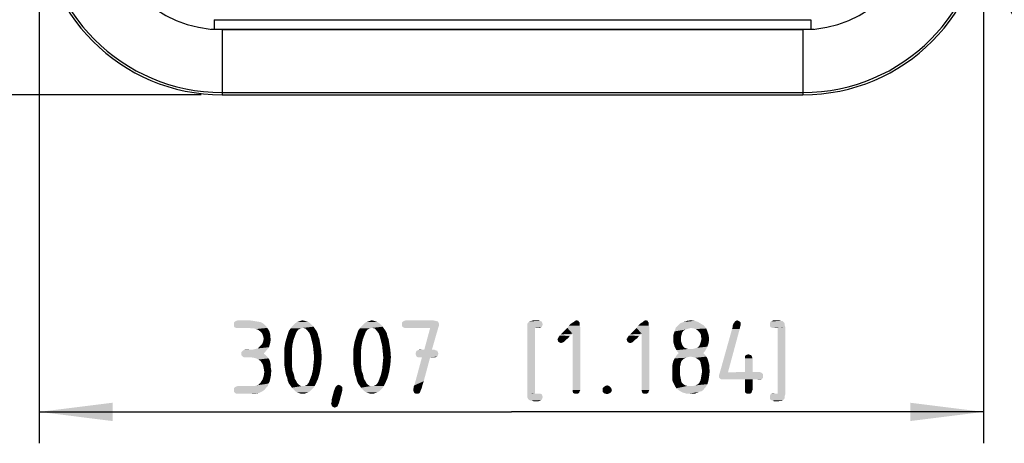
# Model space of a CAD drawing. Units: millimetres. Extents: x 0 to 594, y 0 to 420.
# Drawn here: x 246 to 293, y 117 to 137 of the extents above; entities that cross this region are included whole.
import ezdxf

# ---------------------------------------------------------------- set-up
doc = ezdxf.new("R2010")
doc.units = ezdxf.units.MM
doc.header["$LTSCALE"] = 32.67
doc.layers.get('0').update_dxf_attribs({"linetype": 'CONTINUOUS'})
doc.layers.add('_03_2D_DRAWING_DIMENSION', color=7, linetype='CONTINUOUS')
doc.styles.get("Standard").update_dxf_attribs({"font": 'isonormlt-regular.ttf'})
doc.dimstyles.new('DIMSTYLE_10', dxfattribs={"dimtxt": 3.5, "dimasz": 3.5, "dimexe": 1.5, "dimexo": 1, "dimgap": 0.875, "dimtad": 1, "dimlfac": 0.666667, "dimdsep": 46, "dimtxsty": 'STANDARD', "dimblk": '_FILLED', "dimblk1": '_FILLED', "dimblk2": '_FILLED', "dimcen": 0.09, "dimclrt": 5, "dimazin": 2, "dimtp": 0.3, "dimtm": 0.3, "dimtfac": 1, "dimtofl": 0, "dimtmove": 0, "dimatfit": 3, "dimldrblk": '_FILLED', "dimfxl": 1, "dimtolj": 1, "dimarcsym": 0})

# ---------------------------------------------------------------- blocks, each defined once
blk = doc.blocks.new('_FILLED')
at = {"color": 0, "linetype": 'BYBLOCK'}
blk.add_solid([(0, 0), (-1, 0.125), (-1, -0.125)], dxfattribs=at)
blk = doc.blocks.new('*D13')
at = {"layer": '_03_2D_DRAWING_DIMENSION', "color": 2, "linetype": 'CONTINUOUS'}
for p, q in [((247.39125, 141.375), (247.39125, 117)), ((292.49925, 141.375), (292.49925, 117)), ((247.39125, 118.5), (269.94525, 118.5)), ((292.49925, 118.5), (269.94525, 118.5))]:
    blk.add_line(p, q, dxfattribs=at)
at = {"layer": '_03_2D_DRAWING_DIMENSION', "color": 2, "linetype": 'CONTINUOUS', "xscale": 3.5, "yscale": 3.5, "zscale": 3.5, "rotation": 180}
blk.add_blockref('_FILLED', (247.39125, 118.5), dxfattribs=at)
at = {"layer": '_03_2D_DRAWING_DIMENSION', "color": 2, "linetype": 'CONTINUOUS', "xscale": 3.5, "yscale": 3.5, "zscale": 3.5}
blk.add_blockref('_FILLED', (292.49925, 118.5), dxfattribs=at)
blk = doc.blocks.new('*D14')
at = {"layer": '_03_2D_DRAWING_DIMENSION', "color": 2, "linetype": 'CONTINUOUS'}
for p, q in [((255.125, 186.24925), (230.75, 186.24925)), ((232.25, 186.24925), (232.25, 159.94525)), ((232.25, 133.64125), (232.25, 159.94525)), ((255.125, 133.64125), (230.75, 133.64125))]:
    blk.add_line(p, q, dxfattribs=at)
at = {"layer": '_03_2D_DRAWING_DIMENSION', "color": 2, "linetype": 'CONTINUOUS', "xscale": 3.5, "yscale": 3.5, "zscale": 3.5}
for p, rotation in [((232.25, 186.24925), 90), ((232.25, 133.64125), 270)]:
    blk.add_blockref('_FILLED', p, dxfattribs=dict(at, rotation=rotation))

msp = doc.modelspace()

# ---------------------------------------------------------------- linework, layer by layer
at = {"color": 9, "linetype": 'CONTINUOUS'}
for p, q in [((255.75, 137.2255), (284.25, 137.2255)), ((255.75, 137.2255), (255.75, 136.7756)), ((284.25, 137.2255), (284.25, 136.7756)), ((255.75, 136.75), (255.75, 136.7718)), ((256.125, 136.7508), (256.125, 133.6413)), ((283.875, 136.7508), (283.875, 133.6413)), ((284.25, 136.75), (284.25, 136.7718))]:
    msp.add_line(p, q, dxfattribs=at)
at = {"color": 7, "linetype": 'CONTINUOUS'}
for p, q in [((255.75, 136.7756), (284.25, 136.7756)), ((256.125, 136.7508), (283.875, 136.7508)), ((256.125, 133.7508), (283.875, 133.7508)), ((256.125, 133.6413), (283.875, 133.6413))]:
    msp.add_line(p, q, dxfattribs=at)
for centre, radius, start, end in [((256.125, 142.375), 8.7338, 180, 270), ((256.125, 142.375), 8.6242, 180, 270), ((256.125, 142.375), 5.6242, 180, 270), ((283.875, 142.375), 8.7338, 270, 360), ((283.875, 142.375), 8.6242, 270, 360), ((283.875, 142.375), 5.6242, 270, 360), ((301.125, 142.375), 8.7338, 180, 270), ((301.125, 142.375), 8.6242, 180, 270), ((255.75, 142), 5.2244, 268.43911, 270), ((284.25, 142), 5.2244, 270, 271.53937)]:
    msp.add_arc(centre, radius, start, end, dxfattribs=at)
at = {"layer": '_03_2D_DRAWING_DIMENSION', "color": 5, "linetype": 'CONTINUOUS'}
for points in [[(257.7792, 122.819), (257.9472, 122.791), (256.6873, 122.763)], [(257.7792, 122.819), (256.6873, 122.763), (256.7432, 122.819)], [(256.6873, 122.763), (257.9472, 122.791), (258.0593, 122.735)], [(257.6112, 122.847), (256.7432, 122.819), (256.7992, 122.847)], [(256.7432, 122.819), (257.6112, 122.847), (257.7792, 122.819)], [(257.4153, 122.875), (256.7992, 122.847), (256.8832, 122.875)], [(256.7992, 122.847), (257.4153, 122.875), (257.6112, 122.847)], [(260.2432, 122.791), (259.6273, 122.735), (259.7113, 122.791)], [(259.6273, 122.735), (260.2432, 122.791), (260.3272, 122.735)], [(260.1592, 122.819), (259.7113, 122.791), (259.7953, 122.819)], [(259.7113, 122.791), (260.1592, 122.819), (260.2432, 122.791)], [(260.0752, 122.847), (259.7953, 122.819), (259.8793, 122.847)], [(259.7953, 122.819), (260.0752, 122.847), (260.1592, 122.819)], [(259.8793, 122.847), (259.9633, 122.875), (260.0752, 122.847)], [(263.5473, 122.791), (262.9312, 122.735), (263.0152, 122.791)], [(262.9312, 122.735), (263.5473, 122.791), (263.6313, 122.735)], [(263.4633, 122.819), (263.0152, 122.791), (263.0992, 122.819)], [(263.0152, 122.791), (263.4633, 122.819), (263.5473, 122.791)], [(263.3793, 122.847), (263.0992, 122.819), (263.1832, 122.847)], [(263.0992, 122.819), (263.3793, 122.847), (263.4633, 122.819)], [(263.1832, 122.847), (263.2672, 122.875), (263.3793, 122.847)], [(266.4312, 122.819), (264.7233, 122.763), (264.7792, 122.819)], [(264.7233, 122.763), (266.4312, 122.819), (266.4592, 122.763)], [(266.3193, 122.847), (264.7792, 122.819), (264.8352, 122.847)], [(264.7792, 122.819), (266.3193, 122.847), (266.4312, 122.819)], [(266.1793, 122.875), (264.8352, 122.847), (264.9192, 122.875)], [(264.8352, 122.847), (266.1793, 122.875), (266.3193, 122.847)], [(270.7432, 122.763), (270.7713, 122.791), (271.3872, 122.819)], [(270.7432, 122.763), (271.3872, 122.819), (271.4153, 122.763)], [(271.3872, 122.819), (270.7713, 122.791), (270.7992, 122.819)], [(270.9112, 122.847), (271.3032, 122.847), (270.7992, 122.819)], [(270.9112, 122.847), (270.7992, 122.819), (270.8553, 122.847)], [(270.7992, 122.819), (271.3032, 122.847), (271.3872, 122.819)], [(271.2473, 122.875), (270.9112, 122.847), (270.9952, 122.875)], [(270.9112, 122.847), (271.2473, 122.875), (271.3032, 122.847)], [(273.1793, 122.791), (272.8712, 122.763), (272.9273, 122.791)], [(272.8712, 122.763), (273.1793, 122.791), (273.2072, 122.763)], [(273.1513, 122.847), (272.9273, 122.791), (272.9832, 122.847)], [(272.9273, 122.791), (273.1513, 122.847), (273.1793, 122.791)], [(272.9832, 122.847), (273.0673, 122.875), (273.1513, 122.847)], [(276.4832, 122.791), (276.1753, 122.763), (276.2312, 122.791)], [(276.1753, 122.763), (276.4832, 122.791), (276.5113, 122.763)], [(276.4552, 122.847), (276.2312, 122.791), (276.2872, 122.847)], [(276.2312, 122.791), (276.4552, 122.847), (276.4832, 122.791)], [(276.2872, 122.847), (276.3712, 122.875), (276.4552, 122.847)], [(278.8632, 122.791), (278.0233, 122.735), (278.1633, 122.791)], [(278.0233, 122.735), (278.8632, 122.791), (279.0032, 122.707)], [(278.6952, 122.847), (278.1633, 122.791), (278.3313, 122.847)], [(278.1633, 122.791), (278.6952, 122.847), (278.8632, 122.791)], [(278.3313, 122.847), (278.5272, 122.875), (278.6952, 122.847)], [(280.8512, 122.819), (280.5992, 122.763), (280.6273, 122.819)], [(280.5992, 122.763), (280.8512, 122.819), (280.9072, 122.763)], [(280.6832, 122.847), (280.7953, 122.847), (280.6273, 122.819)], [(280.6832, 122.847), (280.6273, 122.819), (280.6553, 122.847)], [(280.6273, 122.819), (280.7953, 122.847), (280.8512, 122.819)], [(280.6832, 122.847), (280.7393, 122.875), (280.7953, 122.847)], [(282.9232, 122.819), (282.9513, 122.791), (282.3073, 122.763)], [(282.9232, 122.819), (282.3073, 122.763), (282.3352, 122.819)], [(282.3073, 122.763), (282.9513, 122.791), (282.9792, 122.763)], [(282.8112, 122.847), (282.8673, 122.847), (282.3352, 122.819)], [(282.8112, 122.847), (282.3352, 122.819), (282.4192, 122.847)], [(282.3352, 122.819), (282.8673, 122.847), (282.9232, 122.819)], [(282.7273, 122.875), (282.4192, 122.847), (282.4753, 122.875)], [(282.4192, 122.847), (282.7273, 122.875), (282.8112, 122.847)], [(258.0593, 122.735), (256.6873, 122.679), (256.6873, 122.763)], [(256.6873, 122.679), (258.0593, 122.735), (258.1433, 122.679)], [(258.1433, 122.679), (256.6873, 122.595), (256.6873, 122.679)], [(256.6873, 122.595), (258.1433, 122.679), (258.2273, 122.595)], [(258.2273, 122.595), (256.7153, 122.539), (256.6873, 122.595)], [(256.7992, 122.511), (256.7153, 122.539), (258.2273, 122.595)], [(256.8832, 122.511), (256.7992, 122.511), (258.2273, 122.595)], [(257.4153, 122.511), (256.8832, 122.511), (258.2273, 122.595)], [(257.4153, 122.511), (258.2273, 122.595), (258.2833, 122.511)], [(258.2833, 122.511), (257.5272, 122.483), (257.4153, 122.511)], [(257.6673, 122.483), (257.5272, 122.483), (258.2833, 122.511)], [(257.7513, 122.455), (257.6673, 122.483), (258.2833, 122.511)], [(257.8352, 122.427), (257.7513, 122.455), (258.2833, 122.511)], [(257.8352, 122.427), (258.2833, 122.511), (258.3392, 122.427)], [(258.3392, 122.427), (257.9472, 122.343), (257.8352, 122.427)], [(257.9472, 122.343), (258.3392, 122.427), (258.3952, 122.315)], [(258.3952, 122.315), (258.0312, 122.259), (257.9472, 122.343)], [(258.0312, 122.259), (258.3952, 122.315), (258.4232, 122.203)], [(259.6832, 122.315), (259.2353, 122.119), (259.3193, 122.371)], [(259.6832, 122.315), (259.6273, 122.175), (259.2353, 122.119)], [(259.8793, 122.483), (259.7672, 122.427), (259.3193, 122.371)], [(259.8793, 122.483), (259.3193, 122.371), (259.4033, 122.483)], [(259.3193, 122.371), (259.7672, 122.427), (259.6832, 122.315)], [(260.4952, 122.567), (259.9912, 122.511), (259.4033, 122.483)], [(260.4952, 122.567), (259.4033, 122.483), (259.4592, 122.567)], [(259.4033, 122.483), (259.9912, 122.511), (259.8793, 122.483)], [(260.4112, 122.651), (259.4592, 122.567), (259.5433, 122.651)], [(259.4592, 122.567), (260.4112, 122.651), (260.4952, 122.567)], [(260.3272, 122.735), (259.5433, 122.651), (259.6273, 122.735)], [(259.5433, 122.651), (260.3272, 122.735), (260.4112, 122.651)], [(260.1033, 122.483), (259.9912, 122.511), (260.4952, 122.567)], [(260.1033, 122.483), (260.4952, 122.567), (260.5512, 122.483)], [(260.5512, 122.483), (260.1873, 122.399), (260.1033, 122.483)], [(260.1873, 122.399), (260.5512, 122.483), (260.6352, 122.371)], [(260.6352, 122.371), (260.2992, 122.259), (260.1873, 122.399)], [(260.2992, 122.259), (260.6352, 122.371), (260.6913, 122.259)], [(262.9873, 122.315), (262.5392, 122.119), (262.6232, 122.371)], [(262.9873, 122.315), (262.9312, 122.175), (262.5392, 122.119)], [(263.1832, 122.483), (263.0713, 122.427), (262.6232, 122.371)], [(263.1832, 122.483), (262.6232, 122.371), (262.7072, 122.483)], [(262.6232, 122.371), (263.0713, 122.427), (262.9873, 122.315)], [(263.7992, 122.567), (263.2953, 122.511), (262.7072, 122.483)], [(263.7992, 122.567), (262.7072, 122.483), (262.7633, 122.567)], [(262.7072, 122.483), (263.2953, 122.511), (263.1832, 122.483)], [(263.7153, 122.651), (262.7633, 122.567), (262.8472, 122.651)], [(262.7633, 122.567), (263.7153, 122.651), (263.7992, 122.567)], [(263.6313, 122.735), (262.8472, 122.651), (262.9312, 122.735)], [(262.8472, 122.651), (263.6313, 122.735), (263.7153, 122.651)], [(263.4072, 122.483), (263.2953, 122.511), (263.7992, 122.567)], [(263.4072, 122.483), (263.7992, 122.567), (263.8553, 122.483)], [(263.8553, 122.483), (263.4912, 122.399), (263.4072, 122.483)], [(263.4912, 122.399), (263.8553, 122.483), (263.9393, 122.371)], [(263.9393, 122.371), (263.6033, 122.259), (263.4912, 122.399)], [(263.6033, 122.259), (263.9393, 122.371), (263.9952, 122.259)], [(266.4592, 122.763), (266.4873, 122.707), (264.7233, 122.679)], [(266.4592, 122.763), (264.7233, 122.679), (264.7233, 122.763)], [(264.7233, 122.679), (266.4873, 122.707), (266.4873, 122.623)], [(266.4873, 122.623), (264.7233, 122.595), (264.7233, 122.679)], [(264.7792, 122.539), (264.7233, 122.595), (266.4873, 122.623)], [(264.7792, 122.539), (266.4873, 122.623), (266.4592, 122.539)], [(266.4592, 122.539), (264.8352, 122.511), (264.7792, 122.539)], [(264.9192, 122.511), (264.8352, 122.511), (266.4592, 122.539)], [(266.0673, 122.511), (264.9192, 122.511), (266.4592, 122.539)], [(265.7872, 121.475), (266.0673, 122.511), (266.4592, 122.539)], [(265.7872, 121.475), (266.4592, 122.539), (266.1513, 121.475)], [(271.4153, 122.763), (270.7153, 122.707), (270.7432, 122.763)], [(270.7153, 122.707), (271.4153, 122.763), (271.4432, 122.679)], [(271.4432, 122.679), (270.7153, 122.623), (270.7153, 122.707)], [(270.7153, 122.623), (271.4432, 122.679), (271.4153, 122.595)], [(271.4153, 122.595), (270.7153, 122.539), (270.7153, 122.623)], [(270.7153, 122.539), (271.4153, 122.595), (271.3872, 122.539)], [(270.7153, 122.539), (271.3872, 122.539), (271.0793, 122.511)], [(271.0793, 122.511), (270.7153, 119.347), (270.7153, 122.539)], [(271.0793, 122.511), (271.0793, 119.375), (270.7153, 119.347)], [(271.2473, 122.511), (271.0793, 122.511), (271.3872, 122.539)], [(271.2473, 122.511), (271.3872, 122.539), (271.3032, 122.511)], [(272.8712, 122.231), (272.3112, 122.203), (272.6193, 122.511)], [(273.2072, 122.623), (273.2353, 122.539), (272.6193, 122.511)], [(273.2072, 122.623), (272.6193, 122.511), (272.7033, 122.623)], [(272.8712, 122.231), (272.6193, 122.511), (273.2353, 122.539)], [(273.2072, 122.707), (272.7033, 122.623), (272.7872, 122.707)], [(272.7033, 122.623), (273.2072, 122.707), (273.2072, 122.623)], [(273.2072, 122.763), (272.7872, 122.707), (272.8712, 122.763)], [(272.7872, 122.707), (273.2072, 122.763), (273.2072, 122.707)], [(272.8712, 119.543), (272.8712, 122.231), (273.2353, 122.539)], [(272.8712, 119.543), (273.2353, 122.539), (273.2353, 119.543)], [(276.1753, 122.231), (275.6153, 122.203), (275.9232, 122.511)], [(276.5113, 122.623), (276.5392, 122.539), (275.9232, 122.511)], [(276.5113, 122.623), (275.9232, 122.511), (276.0072, 122.623)], [(276.1753, 122.231), (275.9232, 122.511), (276.5392, 122.539)], [(276.5113, 122.707), (276.0072, 122.623), (276.0913, 122.707)], [(276.0072, 122.623), (276.5113, 122.707), (276.5113, 122.623)], [(276.5113, 122.763), (276.0913, 122.707), (276.1753, 122.763)], [(276.0913, 122.707), (276.5113, 122.763), (276.5113, 122.707)], [(276.1753, 119.543), (276.1753, 122.231), (276.5392, 122.539)], [(276.1753, 119.543), (276.5392, 122.539), (276.5392, 119.543)], [(278.1073, 122.287), (277.6873, 122.175), (277.7432, 122.343)], [(278.5272, 122.511), (278.4153, 122.483), (277.7432, 122.343)], [(278.5272, 122.511), (277.7432, 122.343), (277.7992, 122.511)], [(278.4153, 122.483), (278.3313, 122.455), (277.7432, 122.343)], [(278.3313, 122.455), (278.2473, 122.427), (277.7432, 122.343)], [(278.2473, 122.427), (278.1633, 122.371), (277.7432, 122.343)], [(277.7432, 122.343), (278.1633, 122.371), (278.1073, 122.287)], [(279.1433, 122.623), (277.7992, 122.511), (277.9112, 122.623)], [(278.5272, 122.511), (277.7992, 122.511), (279.1433, 122.623)], [(279.0032, 122.707), (277.9112, 122.623), (278.0233, 122.735)], [(277.9112, 122.623), (279.0032, 122.707), (279.1433, 122.623)], [(278.6673, 122.483), (278.5272, 122.511), (279.1433, 122.623)], [(278.6673, 122.483), (279.1433, 122.623), (279.2552, 122.483)], [(279.2552, 122.483), (278.7513, 122.455), (278.6673, 122.483)], [(278.8352, 122.399), (278.7513, 122.455), (279.2552, 122.483)], [(278.8352, 122.399), (279.2552, 122.483), (279.3112, 122.343)], [(279.3112, 122.343), (278.9192, 122.315), (278.8352, 122.399)], [(278.9753, 122.231), (278.9192, 122.315), (279.3112, 122.343)], [(279.0032, 122.175), (278.9753, 122.231), (279.3112, 122.343)], [(279.0032, 122.175), (279.3112, 122.343), (279.3673, 122.175)], [(280.8512, 122.455), (280.2912, 120.383), (279.8992, 120.355)], [(280.8512, 122.455), (279.8992, 120.355), (280.4873, 122.455)], [(280.4873, 122.455), (280.5152, 122.539), (280.8793, 122.595)], [(280.4873, 122.455), (280.8793, 122.595), (280.8512, 122.455)], [(280.9072, 122.679), (280.9072, 122.651), (280.5152, 122.595)], [(280.9072, 122.679), (280.5152, 122.595), (280.5433, 122.679)], [(280.5152, 122.595), (280.9072, 122.651), (280.8793, 122.595)], [(280.8793, 122.595), (280.5152, 122.539), (280.5152, 122.595)], [(280.5433, 122.679), (280.5713, 122.735), (280.9072, 122.763)], [(280.5433, 122.679), (280.9072, 122.763), (280.9072, 122.679)], [(280.9072, 122.763), (280.5713, 122.735), (280.5992, 122.763)], [(282.9792, 122.763), (283.0072, 122.707), (282.3073, 122.679)], [(282.9792, 122.763), (282.3073, 122.679), (282.3073, 122.763)], [(282.3073, 122.679), (283.0072, 122.707), (283.0072, 122.623)], [(283.0072, 122.623), (282.3073, 122.595), (282.3073, 122.679)], [(282.3352, 122.539), (282.3073, 122.595), (283.0072, 122.623)], [(282.3352, 122.539), (283.0072, 122.623), (283.0353, 122.539)], [(283.0353, 122.539), (282.4192, 122.511), (282.3352, 122.539)], [(282.4753, 122.511), (282.4192, 122.511), (283.0353, 122.539)], [(282.6712, 122.511), (282.4753, 122.511), (283.0353, 122.539)], [(282.6712, 119.375), (282.6712, 122.511), (283.0353, 122.539)], [(282.6712, 119.375), (283.0353, 122.539), (283.0353, 119.347)], [(258.4232, 122.203), (258.0872, 122.119), (258.0312, 122.259)], [(258.0593, 121.783), (258.0872, 121.867), (258.4513, 121.979)], [(258.0593, 121.783), (258.4513, 121.979), (258.4232, 121.783)], [(258.0872, 122.119), (258.4232, 122.203), (258.4232, 122.091)], [(258.4232, 122.091), (258.1153, 122.007), (258.0872, 122.119)], [(258.4513, 121.979), (258.0872, 121.867), (258.1153, 122.007)], [(258.1153, 122.007), (258.4232, 122.091), (258.4513, 121.979)], [(259.4873, 121.699), (259.0953, 121.503), (259.1513, 121.839)], [(259.5433, 121.951), (259.1513, 121.839), (259.2353, 122.119)], [(259.1513, 121.839), (259.5433, 121.951), (259.4873, 121.699)], [(259.2353, 122.119), (259.6273, 122.175), (259.5433, 121.951)], [(260.6913, 122.259), (260.3553, 122.119), (260.2992, 122.259)], [(260.3553, 122.119), (260.6913, 122.259), (260.7192, 122.119)], [(260.7192, 122.119), (260.4112, 121.895), (260.3553, 122.119)], [(260.7192, 122.119), (260.7753, 121.979), (260.4112, 121.895)], [(260.4112, 121.895), (260.7753, 121.979), (260.8032, 121.811)], [(260.8032, 121.811), (260.4672, 121.671), (260.4112, 121.895)], [(262.7912, 121.699), (262.3992, 121.503), (262.4552, 121.839)], [(262.8472, 121.951), (262.4552, 121.839), (262.5392, 122.119)], [(262.4552, 121.839), (262.8472, 121.951), (262.7912, 121.699)], [(262.5392, 122.119), (262.9312, 122.175), (262.8472, 121.951)], [(263.9952, 122.259), (263.6592, 122.119), (263.6033, 122.259)], [(263.6592, 122.119), (263.9952, 122.259), (264.0233, 122.119)], [(264.0233, 122.119), (263.7153, 121.895), (263.6592, 122.119)], [(264.0233, 122.119), (264.0793, 121.979), (263.7153, 121.895)], [(263.7153, 121.895), (264.0793, 121.979), (264.1073, 121.811)], [(264.1073, 121.811), (263.7713, 121.671), (263.7153, 121.895)], [(272.6472, 122.007), (272.1433, 121.979), (272.1712, 122.007)], [(272.1433, 121.979), (272.6472, 122.007), (272.5632, 121.951)], [(272.5632, 121.951), (272.1712, 121.895), (272.1433, 121.979)], [(272.1712, 122.007), (272.1993, 122.063), (272.7312, 122.119)], [(272.1712, 122.007), (272.7312, 122.119), (272.6472, 122.007)], [(272.1712, 121.895), (272.5632, 121.951), (272.5072, 121.895)], [(272.5072, 121.895), (272.1993, 121.839), (272.1712, 121.895)], [(272.7312, 122.119), (272.1993, 122.063), (272.2552, 122.147)], [(272.1993, 121.839), (272.5072, 121.895), (272.4513, 121.839)], [(272.4513, 121.839), (272.2552, 121.811), (272.1993, 121.839)], [(272.2552, 122.147), (272.3112, 122.203), (272.8712, 122.231)], [(272.2552, 122.147), (272.8712, 122.231), (272.7312, 122.119)], [(272.2552, 121.811), (272.4513, 121.839), (272.3952, 121.811)], [(275.9513, 122.007), (275.4472, 121.979), (275.4753, 122.007)], [(275.4472, 121.979), (275.9513, 122.007), (275.8673, 121.951)], [(275.8673, 121.951), (275.4753, 121.895), (275.4472, 121.979)], [(275.4753, 122.007), (275.5032, 122.063), (276.0353, 122.119)], [(275.4753, 122.007), (276.0353, 122.119), (275.9513, 122.007)], [(275.4753, 121.895), (275.8673, 121.951), (275.8112, 121.895)], [(275.8112, 121.895), (275.5032, 121.839), (275.4753, 121.895)], [(276.0353, 122.119), (275.5032, 122.063), (275.5593, 122.147)], [(275.5032, 121.839), (275.8112, 121.895), (275.7552, 121.839)], [(275.7552, 121.839), (275.5593, 121.811), (275.5032, 121.839)], [(275.5593, 122.147), (275.6153, 122.203), (276.1753, 122.231)], [(275.5593, 122.147), (276.1753, 122.231), (276.0353, 122.119)], [(275.5593, 121.811), (275.7552, 121.839), (275.6993, 121.811)], [(278.1073, 122.287), (278.0793, 122.203), (277.6873, 122.175)], [(277.6873, 122.175), (278.0793, 122.203), (278.0512, 122.091)], [(278.0512, 122.091), (277.6873, 122.007), (277.6873, 122.175)], [(277.6873, 122.007), (278.0512, 122.091), (278.0512, 121.979)], [(278.0512, 121.979), (277.6873, 121.811), (277.6873, 122.007)], [(278.0512, 121.979), (278.0512, 121.867), (277.6873, 121.811)], [(277.6873, 121.811), (278.0512, 121.867), (278.0793, 121.783)], [(278.9753, 121.783), (279.0032, 121.867), (279.3952, 121.979)], [(278.9753, 121.783), (279.3952, 121.979), (279.3673, 121.783)], [(279.3673, 122.175), (279.0032, 122.091), (279.0032, 122.175)], [(279.0312, 122.007), (279.0032, 122.091), (279.3673, 122.175)], [(279.3952, 121.979), (279.0032, 121.867), (279.0312, 122.007)], [(279.0312, 122.007), (279.3673, 122.175), (279.3952, 121.979)], [(257.0512, 121.363), (257.1073, 121.419), (258.2552, 121.447)], [(257.0512, 121.279), (257.0512, 121.363), (258.2552, 121.447)], [(257.0512, 121.279), (258.2552, 121.447), (258.1153, 121.279)], [(258.2552, 121.447), (257.1073, 121.419), (257.1633, 121.447)], [(257.4712, 121.475), (257.6112, 121.475), (257.1633, 121.447)], [(257.4712, 121.475), (257.1633, 121.447), (257.2473, 121.475)], [(258.2552, 121.447), (257.1633, 121.447), (257.6112, 121.475)], [(257.6112, 121.475), (257.7233, 121.503), (258.3673, 121.587)], [(257.6112, 121.475), (258.3673, 121.587), (258.2552, 121.447)], [(257.7233, 121.503), (257.8352, 121.531), (258.3673, 121.587)], [(258.3673, 121.587), (257.8352, 121.531), (257.9192, 121.615)], [(257.9192, 121.615), (258.0032, 121.699), (258.4232, 121.783)], [(257.9192, 121.615), (258.4232, 121.783), (258.3673, 121.587)], [(258.4232, 121.783), (258.0032, 121.699), (258.0593, 121.783)], [(259.0953, 121.503), (259.4873, 121.699), (259.4592, 121.419)], [(259.4592, 121.419), (259.0953, 121.139), (259.0953, 121.503)], [(259.0953, 121.139), (259.4592, 121.419), (259.4592, 121.111)], [(260.4672, 121.671), (260.8032, 121.811), (260.8592, 121.475)], [(260.8592, 121.475), (260.4952, 121.391), (260.4672, 121.671)], [(260.4952, 121.391), (260.8592, 121.475), (260.8872, 121.111)], [(260.8872, 121.111), (260.5233, 121.083), (260.4952, 121.391)], [(262.3992, 121.503), (262.7912, 121.699), (262.7633, 121.419)], [(262.7633, 121.419), (262.3992, 121.139), (262.3992, 121.503)], [(262.3992, 121.139), (262.7633, 121.419), (262.7633, 121.111)], [(263.7713, 121.671), (264.1073, 121.811), (264.1633, 121.475)], [(264.1633, 121.475), (263.7992, 121.391), (263.7713, 121.671)], [(263.7992, 121.391), (264.1633, 121.475), (264.1913, 121.111)], [(264.1913, 121.111), (263.8272, 121.083), (263.7992, 121.391)], [(266.4312, 121.363), (265.3673, 121.279), (265.3952, 121.363)], [(265.3673, 121.279), (266.4312, 121.363), (266.4592, 121.279)], [(266.4033, 121.419), (265.3952, 121.363), (265.4232, 121.419)], [(265.3952, 121.363), (266.4033, 121.419), (266.4312, 121.363)], [(266.3193, 121.447), (265.4232, 121.419), (265.4792, 121.447)], [(265.4232, 121.419), (266.3193, 121.447), (266.4033, 121.419)], [(266.1513, 121.475), (266.2633, 121.475), (265.4792, 121.447)], [(265.7872, 121.475), (266.1513, 121.475), (265.4792, 121.447)], [(265.7872, 121.475), (265.4792, 121.447), (265.5632, 121.475)], [(265.4792, 121.447), (266.2633, 121.475), (266.3193, 121.447)], [(272.3952, 121.811), (272.3112, 121.783), (272.2552, 121.811)], [(275.6993, 121.811), (275.6153, 121.783), (275.5593, 121.811)], [(278.0793, 121.783), (277.7432, 121.615), (277.6873, 121.811)], [(278.0793, 121.783), (278.1073, 121.699), (277.7432, 121.615)], [(277.7432, 121.615), (278.1073, 121.699), (278.1633, 121.615)], [(278.1633, 121.615), (277.8272, 121.447), (277.7432, 121.615)], [(278.1633, 121.615), (278.2192, 121.559), (277.8272, 121.447)], [(278.2192, 121.559), (278.3032, 121.531), (277.8272, 121.447)], [(278.3032, 121.531), (278.3872, 121.503), (277.8272, 121.447)], [(278.4993, 121.503), (278.6112, 121.503), (277.8272, 121.447)], [(278.3872, 121.503), (278.4993, 121.503), (277.8272, 121.447)], [(279.2273, 121.447), (277.8272, 121.447), (278.6112, 121.503)], [(279.2273, 121.447), (277.9393, 121.307), (277.8272, 121.447)], [(277.9393, 121.307), (279.2273, 121.447), (279.1153, 121.307)], [(278.6112, 121.503), (278.7233, 121.531), (279.3112, 121.615)], [(278.6112, 121.503), (279.3112, 121.615), (279.2273, 121.447)], [(278.7233, 121.531), (278.8073, 121.559), (279.3112, 121.615)], [(279.3112, 121.615), (278.8073, 121.559), (278.8913, 121.615)], [(278.8913, 121.615), (278.9472, 121.699), (279.3673, 121.783)], [(278.8913, 121.615), (279.3673, 121.783), (279.3112, 121.615)], [(279.3673, 121.783), (278.9472, 121.699), (278.9753, 121.783)], [(258.1153, 121.279), (258.1993, 121.223), (257.0512, 121.195)], [(258.1153, 121.279), (257.0512, 121.195), (257.0512, 121.279)], [(257.1073, 121.139), (257.0512, 121.195), (258.1993, 121.223)], [(257.1073, 121.139), (258.1993, 121.223), (258.2833, 121.139)], [(258.2833, 121.139), (257.1633, 121.111), (257.1073, 121.139)], [(257.2473, 121.111), (257.1633, 121.111), (258.2833, 121.139)], [(257.4712, 121.111), (257.2473, 121.111), (258.2833, 121.139)], [(257.6393, 121.083), (257.4712, 121.111), (258.2833, 121.139)], [(257.7513, 121.055), (257.6393, 121.083), (258.2833, 121.139)], [(257.7513, 121.055), (258.2833, 121.139), (258.3392, 121.055)], [(258.3392, 121.055), (257.8632, 120.999), (257.7513, 121.055)], [(257.8632, 120.999), (258.3392, 121.055), (258.3952, 120.971)], [(258.3952, 120.971), (257.9753, 120.915), (257.8632, 120.999)], [(257.9753, 120.915), (258.3952, 120.971), (258.4232, 120.859)], [(258.4232, 120.859), (258.0312, 120.831), (257.9753, 120.915)], [(259.4592, 121.111), (259.0953, 120.775), (259.0953, 121.139)], [(259.0953, 120.775), (259.4592, 121.111), (259.4592, 120.775)], [(260.4952, 120.803), (260.5233, 121.083), (260.8872, 121.111)], [(260.4952, 120.803), (260.8872, 121.111), (260.8592, 120.747)], [(262.7633, 121.111), (262.3992, 120.775), (262.3992, 121.139)], [(262.3992, 120.775), (262.7633, 121.111), (262.7633, 120.775)], [(263.7992, 120.803), (263.8272, 121.083), (264.1913, 121.111)], [(263.7992, 120.803), (264.1913, 121.111), (264.1633, 120.747)], [(266.0673, 121.111), (265.7593, 119.963), (265.3112, 119.767)], [(266.0673, 121.111), (265.3112, 119.767), (265.6753, 121.111)], [(266.4592, 121.279), (265.3952, 121.195), (265.3673, 121.279)], [(265.3952, 121.195), (266.4592, 121.279), (266.4312, 121.195)], [(266.4312, 121.195), (265.4232, 121.139), (265.3952, 121.195)], [(265.4232, 121.139), (266.4312, 121.195), (266.4033, 121.139)], [(266.4033, 121.139), (265.4792, 121.111), (265.4232, 121.139)], [(265.5632, 121.111), (265.4792, 121.111), (266.4033, 121.139)], [(265.6753, 121.111), (265.5632, 121.111), (266.4033, 121.139)], [(266.0673, 121.111), (265.6753, 121.111), (266.4033, 121.139)], [(266.2633, 121.111), (266.0673, 121.111), (266.4033, 121.139)], [(266.2633, 121.111), (266.4033, 121.139), (266.3193, 121.111)], [(278.0512, 120.887), (277.6592, 120.831), (277.6873, 120.943)], [(277.6592, 120.831), (278.0512, 120.887), (278.0233, 120.747)], [(278.1633, 121.027), (277.6873, 120.943), (277.7432, 121.055)], [(278.1633, 121.027), (278.1073, 120.971), (277.6873, 120.943)], [(277.6873, 120.943), (278.1073, 120.971), (278.0512, 120.887)], [(278.4993, 121.139), (278.3592, 121.111), (277.7432, 121.055)], [(278.4993, 121.139), (277.7432, 121.055), (277.7992, 121.139)], [(278.3592, 121.111), (278.2753, 121.083), (277.7432, 121.055)], [(277.7432, 121.055), (278.2753, 121.083), (278.1633, 121.027)], [(279.1993, 121.223), (277.7992, 121.139), (277.8553, 121.223)], [(278.4993, 121.139), (277.7992, 121.139), (279.1993, 121.223)], [(279.1153, 121.307), (277.8553, 121.223), (277.9393, 121.307)], [(277.8553, 121.223), (279.1153, 121.307), (279.1993, 121.223)], [(278.4993, 121.139), (279.1993, 121.223), (279.2552, 121.139)], [(279.2552, 121.139), (278.6393, 121.111), (278.4993, 121.139)], [(278.7513, 121.083), (278.6393, 121.111), (279.2552, 121.139)], [(278.7513, 121.083), (279.2552, 121.139), (279.3112, 121.055)], [(279.3112, 121.055), (278.8352, 121.027), (278.7513, 121.083)], [(278.9192, 120.971), (278.8352, 121.027), (279.3112, 121.055)], [(278.9192, 120.971), (279.3112, 121.055), (279.3392, 120.971)], [(279.3392, 120.971), (278.9753, 120.887), (278.9192, 120.971)], [(278.9753, 120.887), (279.3392, 120.971), (279.3673, 120.859)], [(279.3673, 120.859), (279.0032, 120.747), (278.9753, 120.887)], [(281.4112, 121.195), (281.1033, 121.139), (281.1313, 121.195)], [(281.1033, 121.139), (281.4112, 121.195), (281.4393, 121.139)], [(281.4393, 121.139), (281.1033, 121.055), (281.1033, 121.139)], [(281.1033, 121.055), (281.4393, 121.139), (281.4672, 121.055)], [(281.4672, 121.055), (281.1033, 120.411), (281.1033, 121.055)], [(281.1033, 120.411), (281.4672, 121.055), (281.4672, 120.411)], [(281.3553, 121.223), (281.1313, 121.195), (281.1873, 121.223)], [(281.1313, 121.195), (281.3553, 121.223), (281.4112, 121.195)], [(281.1873, 121.223), (281.2713, 121.251), (281.3553, 121.223)], [(258.0312, 120.831), (258.4232, 120.859), (258.4513, 120.747)], [(258.4513, 120.747), (258.0872, 120.719), (258.0312, 120.831)], [(258.0872, 120.719), (258.4513, 120.747), (258.4513, 120.607)], [(258.4513, 120.607), (258.1153, 120.579), (258.0872, 120.719)], [(258.1153, 120.579), (258.4513, 120.607), (258.4792, 120.467)], [(258.4792, 120.467), (258.1433, 120.411), (258.1153, 120.579)], [(258.1153, 120.215), (258.1433, 120.411), (258.4792, 120.467)], [(258.1153, 120.215), (258.4792, 120.467), (258.4513, 120.187)], [(259.4592, 120.775), (259.1513, 120.411), (259.0953, 120.775)], [(259.4592, 120.775), (259.4873, 120.467), (259.1513, 120.411)], [(259.1513, 120.411), (259.4873, 120.467), (259.5433, 120.327)], [(260.8032, 120.411), (260.4112, 120.271), (260.4672, 120.523)], [(260.8592, 120.747), (260.4672, 120.523), (260.4952, 120.803)], [(260.4672, 120.523), (260.8592, 120.747), (260.8032, 120.411)], [(262.7633, 120.775), (262.4552, 120.411), (262.3992, 120.775)], [(262.7633, 120.775), (262.7912, 120.467), (262.4552, 120.411)], [(262.4552, 120.411), (262.7912, 120.467), (262.8472, 120.327)], [(264.1073, 120.411), (263.7153, 120.271), (263.7713, 120.523)], [(264.1633, 120.747), (263.7713, 120.523), (263.7992, 120.803)], [(263.7713, 120.523), (264.1633, 120.747), (264.1073, 120.411)], [(278.0233, 120.747), (277.6313, 120.691), (277.6592, 120.831)], [(277.6313, 120.691), (278.0233, 120.747), (277.9952, 120.635)], [(277.9952, 120.635), (277.6313, 120.551), (277.6313, 120.691)], [(277.6313, 120.551), (277.9952, 120.635), (277.9952, 120.467)], [(277.9952, 120.467), (277.6313, 120.355), (277.6313, 120.551)], [(277.6313, 120.355), (277.9952, 120.467), (277.9952, 120.299)], [(279.0032, 120.747), (279.3673, 120.859), (279.3952, 120.747)], [(279.3952, 120.747), (279.0312, 120.607), (279.0032, 120.747)], [(279.0312, 120.607), (279.3952, 120.747), (279.3952, 120.607)], [(279.3952, 120.607), (279.0593, 120.439), (279.0312, 120.607)], [(279.0312, 120.271), (279.0593, 120.439), (279.4232, 120.467)], [(279.0312, 120.271), (279.4232, 120.467), (279.3952, 120.215)], [(279.3952, 120.607), (279.4232, 120.467), (279.0593, 120.439)], [(258.3952, 119.935), (257.9753, 119.907), (258.0032, 119.963)], [(258.0032, 119.963), (258.0593, 120.047), (258.4513, 120.187)], [(258.0032, 119.963), (258.4513, 120.187), (258.3952, 119.935)], [(258.4513, 120.187), (258.0593, 120.047), (258.1153, 120.215)], [(259.5433, 120.327), (259.1793, 120.271), (259.1513, 120.411)], [(259.1793, 120.271), (259.5433, 120.327), (259.5713, 120.215)], [(259.5713, 120.215), (259.2353, 120.131), (259.1793, 120.271)], [(259.2353, 120.131), (259.5713, 120.215), (259.5992, 120.075)], [(259.5992, 120.075), (259.2633, 119.991), (259.2353, 120.131)], [(259.2633, 119.991), (259.5992, 120.075), (259.6553, 119.991)], [(259.6553, 119.991), (259.3193, 119.851), (259.2633, 119.991)], [(259.6553, 119.991), (259.7113, 119.879), (259.3193, 119.851)], [(260.2713, 119.907), (260.3272, 120.047), (260.7192, 120.103)], [(260.2713, 119.907), (260.7192, 120.103), (260.6073, 119.851)], [(260.7192, 120.103), (260.3272, 120.047), (260.4112, 120.271)], [(260.4112, 120.271), (260.8032, 120.411), (260.7192, 120.103)], [(262.8472, 120.327), (262.4832, 120.271), (262.4552, 120.411)], [(262.4832, 120.271), (262.8472, 120.327), (262.8752, 120.215)], [(262.8752, 120.215), (262.5392, 120.131), (262.4832, 120.271)], [(262.5392, 120.131), (262.8752, 120.215), (262.9033, 120.075)], [(262.9033, 120.075), (262.5673, 119.991), (262.5392, 120.131)], [(262.5673, 119.991), (262.9033, 120.075), (262.9592, 119.991)], [(262.9592, 119.991), (262.6232, 119.851), (262.5673, 119.991)], [(262.9592, 119.991), (263.0152, 119.879), (262.6232, 119.851)], [(263.5752, 119.907), (263.6313, 120.047), (264.0233, 120.103)], [(263.5752, 119.907), (264.0233, 120.103), (263.9112, 119.851)], [(264.0233, 120.103), (263.6313, 120.047), (263.7153, 120.271)], [(263.7153, 120.271), (264.1073, 120.411), (264.0233, 120.103)], [(265.7593, 119.963), (265.7033, 119.795), (265.3112, 119.767)], [(277.9952, 120.299), (277.6313, 120.243), (277.6313, 120.355)], [(277.6313, 120.243), (277.9952, 120.299), (278.0233, 120.159)], [(278.0233, 120.159), (277.6313, 120.131), (277.6313, 120.243)], [(277.6313, 120.019), (277.6313, 120.131), (278.0233, 120.159)], [(277.6313, 120.019), (278.0233, 120.159), (278.0512, 120.019)], [(278.0512, 120.019), (277.6592, 119.935), (277.6313, 120.019)], [(277.6592, 119.935), (278.0512, 120.019), (278.0793, 119.907)], [(278.8632, 119.823), (278.9192, 119.879), (279.3673, 120.019)], [(278.8632, 119.823), (279.3673, 120.019), (279.3112, 119.823)], [(278.9192, 119.879), (278.9753, 119.991), (279.3673, 120.019)], [(279.3673, 120.019), (278.9753, 119.991), (279.0032, 120.103)], [(279.3952, 120.215), (279.0032, 120.103), (279.0312, 120.271)], [(279.0032, 120.103), (279.3952, 120.215), (279.3673, 120.019)], [(281.9153, 120.355), (281.9712, 120.299), (279.8712, 120.271)], [(281.9153, 120.355), (279.8712, 120.271), (279.8992, 120.355)], [(279.8712, 120.215), (279.8712, 120.271), (281.9712, 120.299)], [(279.8712, 120.215), (281.9712, 120.299), (281.9712, 120.215)], [(281.9712, 120.215), (279.8712, 120.131), (279.8712, 120.215)], [(279.8712, 120.131), (281.9712, 120.215), (281.9712, 120.131)], [(281.9712, 120.131), (279.9273, 120.075), (279.8712, 120.131)], [(280.2912, 120.383), (281.8592, 120.383), (279.8992, 120.355)], [(279.8992, 120.355), (281.8592, 120.383), (281.9153, 120.355)], [(279.9273, 120.075), (281.9712, 120.131), (281.9153, 120.075)], [(281.9153, 120.075), (280.0113, 120.047), (279.9273, 120.075)], [(280.1232, 120.047), (280.0113, 120.047), (281.9153, 120.075)], [(281.1033, 120.047), (280.1232, 120.047), (281.9153, 120.075)], [(281.4672, 120.411), (281.7753, 120.411), (280.2912, 120.383)], [(281.4672, 120.411), (280.2912, 120.383), (281.1033, 120.411)], [(280.2912, 120.383), (281.7753, 120.411), (281.8592, 120.383)], [(281.4672, 120.047), (281.1033, 120.047), (281.9153, 120.075)], [(281.4672, 120.047), (281.1033, 119.543), (281.1033, 120.047)], [(281.1033, 119.543), (281.4672, 120.047), (281.4672, 119.543)], [(281.7753, 120.047), (281.4672, 120.047), (281.9153, 120.075)], [(281.7753, 120.047), (281.9153, 120.075), (281.8592, 120.047)], [(258.2273, 119.655), (256.6873, 119.627), (256.7432, 119.683)], [(256.6873, 119.627), (258.2273, 119.655), (258.1712, 119.571)], [(258.1712, 119.571), (256.6873, 119.543), (256.6873, 119.627)], [(256.6873, 119.543), (258.1712, 119.571), (258.0593, 119.487)], [(258.0593, 119.487), (256.6873, 119.459), (256.6873, 119.543)], [(256.7432, 119.403), (256.6873, 119.459), (258.0593, 119.487)], [(256.7432, 119.683), (256.7992, 119.711), (258.3112, 119.739)], [(256.7432, 119.683), (258.3112, 119.739), (258.2273, 119.655)], [(256.7432, 119.403), (258.0593, 119.487), (257.8913, 119.403)], [(257.6952, 119.739), (258.3112, 119.739), (256.7992, 119.711)], [(257.5833, 119.739), (257.6952, 119.739), (256.7992, 119.711)], [(257.4432, 119.739), (257.5833, 119.739), (256.7992, 119.711)], [(257.4432, 119.739), (256.7992, 119.711), (256.8832, 119.739)], [(257.6952, 119.739), (257.7792, 119.767), (258.3392, 119.851)], [(257.6952, 119.739), (258.3392, 119.851), (258.3112, 119.739)], [(257.7792, 119.767), (257.8632, 119.795), (258.3392, 119.851)], [(258.3392, 119.851), (257.8632, 119.795), (257.9192, 119.851)], [(257.9192, 119.851), (257.9753, 119.907), (258.3952, 119.935)], [(257.9192, 119.851), (258.3952, 119.935), (258.3392, 119.851)], [(259.3193, 119.851), (259.7113, 119.879), (259.7953, 119.795)], [(259.7953, 119.795), (259.4033, 119.739), (259.3193, 119.851)], [(259.4033, 119.739), (259.7953, 119.795), (259.8793, 119.739)], [(259.8793, 119.739), (259.4592, 119.655), (259.4033, 119.739)], [(260.0752, 119.739), (260.5512, 119.739), (259.4592, 119.655)], [(259.9633, 119.739), (260.0752, 119.739), (259.4592, 119.655)], [(259.8793, 119.739), (259.9633, 119.739), (259.4592, 119.655)], [(259.4592, 119.655), (260.5512, 119.739), (260.4952, 119.655)], [(260.4952, 119.655), (259.5433, 119.571), (259.4592, 119.655)], [(259.5433, 119.571), (260.4952, 119.655), (260.4112, 119.571)], [(260.4112, 119.571), (259.6273, 119.487), (259.5433, 119.571)], [(259.6273, 119.487), (260.4112, 119.571), (260.3272, 119.487)], [(260.3272, 119.487), (259.7113, 119.431), (259.6273, 119.487)], [(259.7113, 119.431), (260.3272, 119.487), (260.2432, 119.431)], [(260.0752, 119.739), (260.1873, 119.795), (260.6073, 119.851)], [(260.0752, 119.739), (260.6073, 119.851), (260.5512, 119.739)], [(260.6073, 119.851), (260.1873, 119.795), (260.2713, 119.907)], [(261.8673, 119.515), (261.8392, 119.403), (261.3632, 119.095)], [(261.8673, 119.515), (261.3632, 119.095), (261.4753, 119.515)], [(261.8673, 119.599), (261.4753, 119.515), (261.5312, 119.655)], [(261.8673, 119.599), (261.8673, 119.571), (261.4753, 119.515)], [(261.4753, 119.515), (261.8673, 119.571), (261.8673, 119.515)], [(261.8673, 119.683), (261.5312, 119.655), (261.5593, 119.711)], [(261.5312, 119.655), (261.8673, 119.683), (261.8673, 119.599)], [(261.7552, 119.767), (261.8112, 119.739), (261.5593, 119.711)], [(261.7552, 119.767), (261.5593, 119.711), (261.6153, 119.767)], [(261.5593, 119.711), (261.8112, 119.739), (261.8673, 119.683)], [(261.6153, 119.767), (261.6993, 119.795), (261.7552, 119.767)], [(262.6232, 119.851), (263.0152, 119.879), (263.0992, 119.795)], [(263.0992, 119.795), (262.7072, 119.739), (262.6232, 119.851)], [(262.7072, 119.739), (263.0992, 119.795), (263.1832, 119.739)], [(263.1832, 119.739), (262.7633, 119.655), (262.7072, 119.739)], [(263.3793, 119.739), (263.8553, 119.739), (262.7633, 119.655)], [(263.2672, 119.739), (263.3793, 119.739), (262.7633, 119.655)], [(263.1832, 119.739), (263.2672, 119.739), (262.7633, 119.655)], [(262.7633, 119.655), (263.8553, 119.739), (263.7992, 119.655)], [(263.7992, 119.655), (262.8472, 119.571), (262.7633, 119.655)], [(262.8472, 119.571), (263.7992, 119.655), (263.7153, 119.571)], [(263.7153, 119.571), (262.9312, 119.487), (262.8472, 119.571)], [(262.9312, 119.487), (263.7153, 119.571), (263.6313, 119.487)], [(263.6313, 119.487), (263.0152, 119.431), (262.9312, 119.487)], [(263.0152, 119.431), (263.6313, 119.487), (263.5473, 119.431)], [(263.3793, 119.739), (263.4912, 119.795), (263.9112, 119.851)], [(263.3793, 119.739), (263.9112, 119.851), (263.8553, 119.739)], [(263.9112, 119.851), (263.4912, 119.795), (263.5752, 119.907)], [(265.2552, 119.599), (265.2833, 119.655), (265.6753, 119.683)], [(265.2552, 119.599), (265.6753, 119.683), (265.6472, 119.599)], [(265.6472, 119.599), (265.2552, 119.543), (265.2552, 119.599)], [(265.2552, 119.543), (265.6472, 119.599), (265.6193, 119.543)], [(265.6193, 119.543), (265.2833, 119.459), (265.2552, 119.543)], [(265.2833, 119.711), (265.3112, 119.767), (265.7033, 119.795)], [(265.2833, 119.711), (265.7033, 119.795), (265.6753, 119.683)], [(265.6753, 119.683), (265.2833, 119.655), (265.2833, 119.711)], [(265.2833, 119.459), (265.6193, 119.543), (265.5913, 119.459)], [(273.2353, 119.543), (272.8712, 119.487), (272.8712, 119.543)], [(272.8712, 119.487), (273.2353, 119.543), (273.2072, 119.487)], [(273.2072, 119.487), (272.8992, 119.403), (272.8712, 119.487)], [(272.8992, 119.403), (273.2072, 119.487), (273.1793, 119.403)], [(274.6633, 119.683), (274.2992, 119.627), (274.3553, 119.683)], [(274.2992, 119.627), (274.6633, 119.683), (274.7192, 119.627)], [(274.7192, 119.627), (274.2992, 119.543), (274.2992, 119.627)], [(274.2992, 119.543), (274.7192, 119.627), (274.7473, 119.543)], [(274.7473, 119.543), (274.2992, 119.459), (274.2992, 119.543)], [(274.2992, 119.459), (274.7473, 119.543), (274.7192, 119.459)], [(274.6073, 119.739), (274.3553, 119.683), (274.4393, 119.739)], [(274.3553, 119.683), (274.6073, 119.739), (274.6633, 119.683)], [(274.4393, 119.739), (274.5233, 119.767), (274.6073, 119.739)], [(276.5392, 119.543), (276.1753, 119.487), (276.1753, 119.543)], [(276.1753, 119.487), (276.5392, 119.543), (276.5113, 119.487)], [(276.5113, 119.487), (276.2033, 119.403), (276.1753, 119.487)], [(276.2033, 119.403), (276.5113, 119.487), (276.4832, 119.403)], [(278.0793, 119.907), (277.7432, 119.767), (277.6592, 119.935)], [(278.0793, 119.907), (278.1633, 119.823), (277.7432, 119.767)], [(277.7432, 119.767), (278.1633, 119.823), (278.2473, 119.767)], [(278.2473, 119.767), (277.8272, 119.627), (277.7432, 119.767)], [(278.2473, 119.767), (278.3592, 119.739), (277.8272, 119.627)], [(278.6393, 119.739), (279.2273, 119.683), (277.8272, 119.627)], [(278.4993, 119.739), (278.6393, 119.739), (277.8272, 119.627)], [(278.3592, 119.739), (278.4993, 119.739), (277.8272, 119.627)], [(277.8272, 119.627), (279.2273, 119.683), (279.1712, 119.627)], [(279.1712, 119.627), (277.9672, 119.515), (277.8272, 119.627)], [(279.1712, 119.627), (279.1153, 119.543), (277.9672, 119.515)], [(277.9672, 119.515), (279.1153, 119.543), (279.0312, 119.487)], [(279.0312, 119.487), (278.1073, 119.431), (277.9672, 119.515)], [(279.0312, 119.487), (278.9192, 119.459), (278.1073, 119.431)], [(278.6393, 119.739), (278.7513, 119.767), (279.3112, 119.823)], [(278.6393, 119.739), (279.3112, 119.823), (279.2273, 119.683)], [(279.3112, 119.823), (278.7513, 119.767), (278.8632, 119.823)], [(281.4672, 119.543), (281.1033, 119.487), (281.1033, 119.543)], [(281.1033, 119.487), (281.4672, 119.543), (281.4393, 119.487)], [(281.4393, 119.487), (281.1313, 119.403), (281.1033, 119.487)], [(281.1313, 119.403), (281.4393, 119.487), (281.4112, 119.403)], [(257.8913, 119.403), (256.7992, 119.375), (256.7432, 119.403)], [(256.8832, 119.375), (256.7992, 119.375), (257.8913, 119.403)], [(257.5272, 119.375), (256.8832, 119.375), (257.8913, 119.403)], [(257.5272, 119.375), (257.8913, 119.403), (257.7233, 119.375)], [(260.2432, 119.431), (259.7953, 119.403), (259.7113, 119.431)], [(259.7953, 119.403), (260.2432, 119.431), (260.1592, 119.403)], [(260.1592, 119.403), (259.8793, 119.375), (259.7953, 119.403)], [(259.9633, 119.375), (259.8793, 119.375), (260.1592, 119.403)], [(259.9633, 119.375), (260.1592, 119.403), (260.0752, 119.375)], [(261.3632, 119.039), (261.3632, 119.095), (261.8392, 119.403)], [(261.3632, 118.983), (261.3632, 119.039), (261.8392, 119.403)], [(261.3632, 118.983), (261.8392, 119.403), (261.7273, 118.983)], [(263.5473, 119.431), (263.0992, 119.403), (263.0152, 119.431)], [(263.0992, 119.403), (263.5473, 119.431), (263.4633, 119.403)], [(263.4633, 119.403), (263.1832, 119.375), (263.0992, 119.403)], [(263.2672, 119.375), (263.1832, 119.375), (263.4633, 119.403)], [(263.2672, 119.375), (263.4633, 119.403), (263.3793, 119.375)], [(265.5913, 119.459), (265.3112, 119.403), (265.2833, 119.459)], [(265.3112, 119.403), (265.5913, 119.459), (265.5632, 119.403)], [(265.5632, 119.403), (265.3673, 119.375), (265.3112, 119.403)], [(265.4232, 119.375), (265.3673, 119.375), (265.5632, 119.403)], [(265.4232, 119.375), (265.5632, 119.403), (265.5072, 119.375)], [(271.2473, 119.375), (271.3032, 119.375), (270.7153, 119.347)], [(271.0793, 119.375), (271.2473, 119.375), (270.7153, 119.347)], [(270.7153, 119.347), (271.3032, 119.375), (271.3872, 119.347)], [(271.3872, 119.347), (271.4153, 119.291), (270.7153, 119.263)], [(271.3872, 119.347), (270.7153, 119.263), (270.7153, 119.347)], [(270.7153, 119.263), (271.4153, 119.291), (271.4432, 119.207)], [(271.4432, 119.207), (270.7153, 119.179), (270.7153, 119.263)], [(270.7432, 119.123), (270.7153, 119.179), (271.4432, 119.207)], [(270.7432, 119.123), (271.4432, 119.207), (271.4153, 119.123)], [(271.4153, 119.123), (270.7713, 119.095), (270.7432, 119.123)], [(270.7992, 119.067), (270.7713, 119.095), (271.4153, 119.123)], [(270.7992, 119.067), (271.4153, 119.123), (271.3872, 119.067)], [(271.3872, 119.067), (270.8553, 119.039), (270.7992, 119.067)], [(270.9112, 119.039), (270.8553, 119.039), (271.3872, 119.067)], [(270.9112, 119.039), (271.3872, 119.067), (271.3032, 119.039)], [(271.3032, 119.039), (270.9952, 119.011), (270.9112, 119.039)], [(270.9952, 119.011), (271.3032, 119.039), (271.2473, 119.011)], [(273.1793, 119.403), (272.9552, 119.375), (272.8992, 119.403)], [(273.0392, 119.375), (272.9552, 119.375), (273.1793, 119.403)], [(273.0392, 119.375), (273.1793, 119.403), (273.1232, 119.375)], [(274.7192, 119.459), (274.3553, 119.403), (274.2992, 119.459)], [(274.3553, 119.403), (274.7192, 119.459), (274.6633, 119.403)], [(274.6633, 119.403), (274.4112, 119.375), (274.3553, 119.403)], [(274.4112, 119.375), (274.6633, 119.403), (274.6073, 119.375)], [(274.6073, 119.375), (274.5233, 119.347), (274.4112, 119.375)], [(276.4832, 119.403), (276.2593, 119.375), (276.2033, 119.403)], [(276.3433, 119.375), (276.2593, 119.375), (276.4832, 119.403)], [(276.3433, 119.375), (276.4832, 119.403), (276.4273, 119.375)], [(278.3032, 119.375), (278.1073, 119.431), (278.9192, 119.459)], [(278.4712, 119.375), (278.3032, 119.375), (278.9192, 119.459)], [(278.4712, 119.375), (278.9192, 119.459), (278.7233, 119.375)], [(281.4112, 119.403), (281.1873, 119.375), (281.1313, 119.403)], [(281.2713, 119.375), (281.1873, 119.375), (281.4112, 119.403)], [(281.2713, 119.375), (281.4112, 119.403), (281.3553, 119.375)], [(283.0353, 119.347), (282.3073, 119.291), (282.3352, 119.347)], [(282.3073, 119.291), (283.0353, 119.347), (283.0072, 119.263)], [(283.0072, 119.263), (282.3073, 119.207), (282.3073, 119.291)], [(282.3073, 119.207), (283.0072, 119.263), (283.0072, 119.179)], [(283.0072, 119.179), (282.3073, 119.123), (282.3073, 119.207)], [(282.3073, 119.123), (283.0072, 119.179), (282.9792, 119.123)], [(282.9792, 119.123), (282.3352, 119.067), (282.3073, 119.123)], [(282.4753, 119.375), (282.6712, 119.375), (282.3352, 119.347)], [(282.4753, 119.375), (282.3352, 119.347), (282.4192, 119.375)], [(283.0353, 119.347), (282.3352, 119.347), (282.6712, 119.375)], [(282.9792, 119.123), (282.9513, 119.095), (282.3352, 119.067)], [(282.3352, 119.067), (282.9513, 119.095), (282.9232, 119.067)], [(282.9232, 119.067), (282.4192, 119.039), (282.3352, 119.067)], [(282.8112, 119.039), (282.4192, 119.039), (282.9232, 119.067)], [(282.8112, 119.039), (282.4753, 119.011), (282.4192, 119.039)], [(282.4753, 119.011), (282.8112, 119.039), (282.7273, 119.011)], [(282.8112, 119.039), (282.9232, 119.067), (282.8673, 119.039)], [(261.7273, 118.983), (261.3352, 118.927), (261.3632, 118.983)], [(261.3352, 118.899), (261.3352, 118.927), (261.7273, 118.983)], [(261.3352, 118.899), (261.7273, 118.983), (261.6993, 118.899)], [(261.6993, 118.899), (261.3632, 118.815), (261.3352, 118.899)], [(261.6993, 118.899), (261.6712, 118.843), (261.3632, 118.815)], [(261.3913, 118.759), (261.3632, 118.815), (261.6712, 118.843)], [(261.3913, 118.759), (261.6712, 118.843), (261.6433, 118.759)], [(261.6433, 118.759), (261.4472, 118.731), (261.3913, 118.759)], [(261.4472, 118.731), (261.6433, 118.759), (261.5872, 118.731)], [(261.5872, 118.731), (261.5032, 118.703), (261.4472, 118.731)]]:
    msp.add_solid(points, dxfattribs=at)

# ---------------------------------------------------------------- dimensions: what is measured, and where the dimension line sits
at = {"layer": '_03_2D_DRAWING_DIMENSION', "color": 2, "linetype": 'CONTINUOUS'}
dim = msp.add_linear_dim(base=(232.25, 186.2492), p1=(256.125, 133.6413), p2=(256.125, 186.2492), angle=90, dimstyle='DIMSTYLE_10', dxfattribs=at)
dim.commit()
dim.dimension.update_dxf_attribs({"geometry": '*D14', "text_midpoint": (232.25, 146.4632), "dimtype": 160})
dim = msp.add_linear_dim(base=(292.4993, 118.5), p1=(247.3913, 142.375), p2=(292.4993, 142.375), dimstyle='DIMSTYLE_10', dxfattribs=at)
dim.commit()
dim.dimension.update_dxf_attribs({"geometry": '*D13', "text_midpoint": (256.4633, 118.5), "dimtype": 160})

doc.saveas('drawing.dxf')
